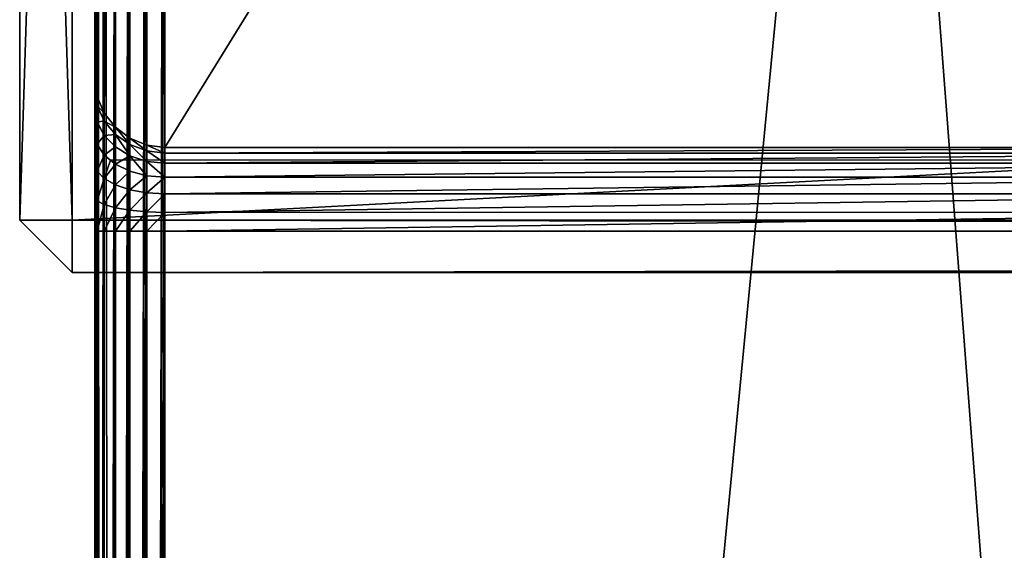
# Model space of a CAD drawing. Extents: x 0 to 1800, y 0 to 485.
# Drawn here: x 0 to 56, y 363 to 394 of the extents above; entities that cross this region are included whole.
import ezdxf

# ---------------------------------------------------------------- set-up
doc = ezdxf.new("R2010")
doc.units = 0
doc.layers.get('0').update_dxf_attribs({"color": 13, "linetype": 'CONTINUOUS'})

# ---------------------------------------------------------------- blocks, each defined once
blk = doc.blocks.new('GRUPA_44')
for p, q in [((0, 1797, 3), (3, 1800, 3)), ((3, 1800, 37), (0, 1797, 37)), ((97, 1800, 3), (3, 1800, 3)), ((3, 1800, 3), (3, 1800, 37)), ((3, 1800, 37), (97, 1800, 37)), ((3, 1797), (3, 1800, 3)), ((3, 1800, 37), (3, 1797, 40)), ((0, 3, 37), (0, 1797, 37)), ((0, 1797, 3), (0, 1797, 37)), ((3, 1797, 40), (0, 1797, 37)), ((0, 1797, 3), (0, 3, 3)), ((3, 1797), (0, 1797, 3)), ((3, 3, 40), (3, 1797, 40)), ((97, 1797), (3, 1797)), ((3, 3), (3, 1797)), ((3, 1797, 40), (97, 1797, 40))]:
    blk.add_line(p, q)
mesh = blk.add_polyface()
corners = [(3, 1800, 37), (0, 1797, 3), (0, 1797, 37), (3, 1800, 3)]
mesh.append_faces([[corners[k] for k in face] for face in [(0, 1, 2), (1, 0, 3)]], dxfattribs={"vtx0": -1})
mesh = blk.add_polyface()
corners = [(3, 1800, 3), (3, 1797), (0, 1797, 3)]
mesh.append_faces([[corners[k] for k in face] for face in [(0, 1, 2)]])
mesh = blk.add_polyface()
corners = [(3, 1800, 37), (0, 1797, 37), (3, 1797, 40)]
mesh.append_faces([[corners[k] for k in face] for face in [(0, 1, 2)]])
mesh = blk.add_polyface()
corners = [(3, 1800, 37), (97, 1800, 3), (3, 1800, 3), (97, 1800, 37)]
mesh.append_faces([[corners[k] for k in face] for face in [(0, 1, 2), (1, 0, 3)]], dxfattribs={"vtx0": -1})
mesh = blk.add_polyface()
corners = [(3, 1800, 3), (97, 1797), (3, 1797), (97, 1800, 3)]
mesh.append_faces([[corners[k] for k in face] for face in [(0, 1, 2), (1, 0, 3)]], dxfattribs={"vtx0": -1})
mesh = blk.add_polyface()
corners = [(3, 1797, 40), (97, 1800, 37), (3, 1800, 37), (97, 1797, 40)]
mesh.append_faces([[corners[k] for k in face] for face in [(0, 1, 2), (1, 0, 3)]], dxfattribs={"vtx0": -1})
mesh = blk.add_polyface()
corners = [(0, 1797, 37), (0, 3, 3), (0, 3, 37), (0, 1797, 3)]
mesh.append_faces([[corners[k] for k in face] for face in [(0, 1, 2), (1, 0, 3)]], dxfattribs={"vtx0": -1})
mesh = blk.add_polyface()
corners = [(3, 1797, 40), (0, 3, 37), (3, 3, 40), (0, 1797, 37)]
mesh.append_faces([[corners[k] for k in face] for face in [(0, 1, 2), (1, 0, 3)]], dxfattribs={"vtx0": -1})
mesh = blk.add_polyface()
corners = [(0, 1797, 3), (3, 3), (0, 3, 3), (3, 1797)]
mesh.append_faces([[corners[k] for k in face] for face in [(0, 1, 2), (1, 0, 3)]], dxfattribs={"vtx0": -1})
mesh = blk.add_polyface()
corners = [(97, 3, 40), (3, 1797, 40), (3, 3, 40), (97, 1797, 40)]
mesh.append_faces([[corners[k] for k in face] for face in [(0, 1, 2), (1, 0, 3)]], dxfattribs={"vtx0": -1})
mesh = blk.add_polyface()
corners = [(97, 1797), (3, 3), (3, 1797), (97, 3)]
mesh.append_faces([[corners[k] for k in face] for face in [(0, 1, 2), (1, 0, 3)]], dxfattribs={"vtx0": -1})
blk = doc.blocks.new('P_ASZCZZEWN_TRZNY_6')
for p, q in [((0.536, 33.429, 2), (0.536, 497.903, 2)), ((1.172, 33.278, 1.172), (1.172, 498.049, 1.172)), ((2, 33.163, 0.536), (2, 498.161, 0.536)), ((2.965, 33.09, 0.136), (2.965, 498.231, 0.136)), ((4, 498.255), (4, 33.065)), ((0, 33.792, 4), (0, 497.55, 4)), ((0.136, 33.604, 2.965), (0.136, 497.732, 2.965)), ((0, 474.42, 16), (0, 57.893, 16)), ((0.136, 57.893, 17.035), (0.136, 474.42, 17.035)), ((0.536, 57.893, 18), (0.536, 474.42, 18)), ((1.172, 57.893, 18.828), (1.172, 474.42, 18.828)), ((2, 57.893, 19.464), (2, 474.42, 19.464)), ((2.965, 57.893, 19.863), (2.965, 474.42, 19.864)), ((4, 474.42, 20), (4, 57.893, 20)), ((0, 106.62, 404.907), (0, 426.859, 404.907)), ((0.136, 426.677, 405.942), (0.136, 106.808, 405.942)), ((0.536, 426.507, 406.907), (0.536, 106.983, 406.907)), ((1.172, 426.36, 407.735), (1.172, 107.133, 407.735)), ((2, 426.248, 408.371), (2, 107.249, 408.371)), ((2.965, 426.178, 408.771), (2.965, 107.321, 408.771)), ((4, 107.346, 408.907), (4, 426.154, 408.907)), ((0, 409.372, 392.907), (0, 124.254, 392.906)), ((0.136, 124.254, 391.871), (0.136, 409.372, 391.872)), ((0.536, 124.254, 390.906), (0.536, 409.372, 390.907)), ((1.172, 124.254, 390.077), (1.172, 409.372, 390.078)), ((2, 124.254, 389.442), (2, 409.372, 389.443)), ((2.965, 124.254, 389.042), (2.965, 409.372, 389.043)), ((4, 409.372, 388.907), (4, 124.254, 388.906)), ((0, 124.254, 392.906), (0, 122.292, 392.657)), ((0, 124.254, 392.906), (0.136, 124.254, 391.871)), ((0.136, 122.521, 391.651), (0.136, 124.254, 391.871)), ((0.136, 124.254, 391.871), (0.536, 124.254, 390.906)), ((0.536, 122.735, 390.713), (0.536, 124.254, 390.906)), ((0.536, 124.254, 390.906), (1.172, 124.254, 390.077)), ((1.172, 122.918, 389.908), (1.172, 124.254, 390.077)), ((1.172, 124.254, 390.077), (2, 124.254, 389.442)), ((2, 123.059, 389.29), (2, 124.254, 389.442)), ((2, 124.254, 389.442), (2.965, 124.254, 389.042)), ((2.965, 123.147, 388.902), (2.965, 124.254, 389.042)), ((2.965, 124.254, 389.042), (4, 124.254, 388.906)), ((76, 124.249, 388.907), (4, 124.254, 388.906)), ((4, 123.178, 388.77), (4, 124.254, 388.906)), ((0.536, 122.735, 390.713), (0.136, 122.521, 391.651)), ((1.172, 122.918, 389.908), (0.536, 122.735, 390.713)), ((0.536, 121.25, 390.149), (0.536, 122.735, 390.713)), ((2, 123.059, 389.29), (1.172, 122.918, 389.908)), ((1.172, 121.613, 389.412), (1.172, 122.918, 389.908)), ((2.965, 123.147, 388.902), (2, 123.059, 389.29)), ((2, 121.891, 388.847), (2, 123.059, 389.29)), ((4, 123.178, 388.77), (2.965, 123.147, 388.902)), ((2.965, 122.066, 388.491), (2.965, 123.147, 388.902)), ((4, 123.178, 388.77), (76, 123.172, 388.771)), ((4, 122.125, 388.37), (4, 123.178, 388.77)), ((0.136, 122.521, 391.651), (0, 122.292, 392.657)), ((0, 122.292, 392.657), (0, 120.374, 391.929)), ((0.136, 120.827, 391.008), (0.136, 122.521, 391.651)), ((2.965, 122.066, 388.491), (2, 121.891, 388.847)), ((4, 122.125, 388.37), (2.965, 122.066, 388.491)), ((2.965, 121.083, 387.838), (2.965, 122.066, 388.491)), ((4, 122.125, 388.37), (76, 122.12, 388.371)), ((4, 121.169, 387.734), (4, 122.125, 388.37)), ((1.172, 121.613, 389.412), (0.536, 121.25, 390.149)), ((2, 121.891, 388.847), (1.172, 121.613, 389.412)), ((1.172, 120.426, 388.623), (1.172, 121.613, 389.412)), ((2, 120.829, 388.141), (2, 121.891, 388.847)), ((0.536, 121.25, 390.149), (0.136, 120.827, 391.008)), ((0.536, 119.9, 389.252), (0.536, 121.25, 390.149)), ((2.965, 121.083, 387.838), (2, 120.829, 388.141)), ((4, 121.169, 387.734), (2.965, 121.083, 387.838)), ((2.965, 120.266, 386.986), (2.965, 121.083, 387.838)), ((4, 121.169, 387.734), (76, 121.164, 387.735)), ((4, 120.375, 386.906), (4, 121.169, 387.734)), ((0.136, 120.827, 391.008), (0, 120.374, 391.929)), ((0.136, 119.288, 389.984), (0.136, 120.827, 391.008)), ((1.172, 120.426, 388.623), (0.886, 120.19, 388.906)), ((2, 120.829, 388.141), (1.172, 120.426, 388.623)), ((1.172, 119.44, 387.595), (1.172, 120.426, 388.623)), ((2, 119.947, 387.221), (2, 120.829, 388.141)), ((0, 120.374, 391.929), (0, 118.631, 390.77)), ((0.536, 119.9, 389.252), (0.136, 119.288, 389.984)), ((0.886, 120.19, 388.906), (0.536, 119.9, 389.252)), ((0.536, 118.778, 388.083), (0.536, 119.9, 389.252)), ((79.114, 120.184, 388.907), (0.886, 120.19, 388.906)), ((2, 119.947, 387.221), (1.172, 119.44, 387.595)), ((2.965, 120.266, 386.986), (2, 119.947, 387.221)), ((2, 119.303, 386.15), (2, 119.947, 387.221)), ((4, 120.375, 386.906), (2.965, 120.266, 386.986)), ((2.965, 119.67, 385.994), (2.965, 120.266, 386.986)), ((4, 120.375, 386.906), (76, 120.369, 386.907)), ((4, 119.795, 385.941), (4, 120.375, 386.906)), ((0.136, 119.288, 389.984), (0, 118.631, 390.77)), ((0.136, 118.008, 388.651), (0.136, 119.288, 389.984)), ((1.172, 119.44, 387.595), (0.536, 118.778, 388.083)), ((1.172, 118.72, 386.398), (1.172, 119.44, 387.595)), ((2, 119.303, 386.15), (1.172, 118.72, 386.398)), ((2.965, 119.67, 385.994), (2, 119.303, 386.15)), ((2, 118.943, 385.001), (2.965, 119.336, 384.93)), ((2, 118.943, 385.001), (2, 119.303, 386.15)), ((4, 119.795, 385.941), (2.965, 119.67, 385.994)), ((2.965, 119.336, 384.93), (2.965, 119.67, 385.994)), ((2.965, 119.336, 384.93), (4, 119.47, 384.906)), ((2.965, 119.336, 384.93), (2.965, 54.414, 24.024)), ((4, 119.795, 385.941), (76, 119.79, 385.942)), ((4, 119.47, 384.906), (4, 119.795, 385.941)), ((4, 54.548, 24), (4, 119.47, 384.906)), ((76, 119.465, 384.907), (4, 119.47, 384.906)), ((0.536, 118.778, 388.083), (0.136, 118.008, 388.651)), ((0.536, 117.96, 386.721), (0.536, 118.778, 388.083)), ((1.172, 118.72, 386.398), (0.536, 117.96, 386.721)), ((1.172, 118.317, 385.113), (2, 118.943, 385.001)), ((1.172, 118.317, 385.113), (1.172, 118.72, 386.398)), ((2, 118.943, 385.001), (2, 54.021, 24.095)), ((0, 118.631, 390.77), (0, 117.182, 389.26)), ((0.536, 117.502, 385.26), (1.172, 118.317, 385.113)), ((1.172, 118.317, 385.113), (1.172, 53.395, 24.207)), ((0.136, 118.008, 388.651), (0, 117.182, 389.26)), ((0.136, 117.075, 387.098), (0.136, 118.008, 388.651)), ((0.536, 117.96, 386.721), (0.136, 117.075, 387.098)), ((0.536, 117.502, 385.26), (0.536, 117.96, 386.721)), ((0, 117.182, 389.26), (0, 116.126, 387.501)), ((0.136, 117.075, 387.098), (0, 116.126, 387.501)), ((0.136, 116.553, 385.431), (0.536, 117.502, 385.26)), ((0.136, 116.553, 385.431), (0.136, 117.075, 387.098)), ((0.536, 117.502, 385.26), (0.536, 52.58, 24.354)), ((0, 115.534, 385.614), (0.136, 116.553, 385.431)), ((0.136, 116.553, 385.431), (0.136, 51.63, 24.525)), ((0, 116.126, 387.501), (0, 115.534, 385.614)), ((0, 50.612, 24.708), (0, 115.534, 385.614))]:
    blk.add_line(p, q)
mesh = blk.add_polyface()
corners = [(0.136, 33.604, 2.965), (0.536, 497.903, 2), (0.536, 33.429, 2), (0.136, 497.732, 2.965)]
mesh.append_faces([[corners[k] for k in face] for face in [(0, 1, 2), (1, 0, 3)]], dxfattribs={"vtx0": -1})
mesh = blk.add_polyface()
corners = [(0.536, 33.429, 2), (1.172, 498.049, 1.172), (1.172, 33.278, 1.172), (0.536, 497.903, 2)]
mesh.append_faces([[corners[k] for k in face] for face in [(0, 1, 2), (1, 0, 3)]], dxfattribs={"vtx0": -1})
mesh = blk.add_polyface()
corners = [(1.172, 498.049, 1.172), (2, 33.163, 0.536), (1.172, 33.278, 1.172), (2, 498.161, 0.536)]
mesh.append_faces([[corners[k] for k in face] for face in [(0, 1, 2), (1, 0, 3)]], dxfattribs={"vtx0": -1})
mesh = blk.add_polyface()
corners = [(2, 498.161, 0.536), (2.965, 33.09, 0.136), (2, 33.163, 0.536), (2.965, 498.231, 0.136)]
mesh.append_faces([[corners[k] for k in face] for face in [(0, 1, 2), (1, 0, 3)]], dxfattribs={"vtx0": -1})
mesh = blk.add_polyface()
corners = [(2.965, 498.231, 0.136), (4, 33.065), (2.965, 33.09, 0.136), (4, 498.255)]
mesh.append_faces([[corners[k] for k in face] for face in [(0, 1, 2), (1, 0, 3)]], dxfattribs={"vtx0": -1})
mesh = blk.add_polyface()
corners = [(4, 498.255), (76, 33.065), (4, 33.065), (76, 498.255)]
mesh.append_faces([[corners[k] for k in face] for face in [(0, 1, 2), (1, 0, 3)]], dxfattribs={"vtx0": -1})
mesh = blk.add_polyface()
corners = [(0, 33.792, 4), (0.136, 497.732, 2.965), (0.136, 33.604, 2.965), (0, 497.55, 4)]
mesh.append_faces([[corners[k] for k in face] for face in [(0, 1, 2), (1, 0, 3)]], dxfattribs={"vtx0": -1})
mesh = blk.add_polyface()
corners = [(0, 33.792, 4), (0, 50.612, 24.708), (0, 50.508, 22.454), (0, 106.62, 404.907), (0, 115.534, 385.614), (0, 116.126, 387.501), (0, 117.182, 389.26), (0, 118.631, 390.77), (0, 120.374, 391.929), (0, 122.292, 392.657), (0, 124.254, 392.906), (0, 426.859, 404.907), (0, 409.372, 392.907), (0, 411.336, 392.658), (0, 413.254, 391.928), (0, 414.995, 390.767), (0, 416.44, 389.254), (0, 417.492, 387.492), (0, 418.078, 385.601), (0, 481.716, 24.695), (0, 497.55, 4), (0, 481.812, 22.444), (0, 57.893, 16), (0, 55.656, 16.296), (0, 53.679, 17.166), (0, 52.095, 18.55), (0, 51.014, 20.354), (0, 474.42, 16), (0, 476.653, 16.296), (0, 478.629, 17.165), (0, 480.214, 18.547), (0, 481.299, 20.347)]
mesh.append_faces([[corners[k] for k in face] for face in [(1, 3, 4), (4, 3, 5), (5, 3, 6), (6, 3, 7), (7, 3, 8), (8, 3, 9), (9, 3, 10), (10, 11, 12), (12, 11, 13), (13, 11, 14), (14, 11, 15), (15, 11, 16), (16, 11, 17), (17, 11, 18), (18, 11, 19), (19, 20, 21), (0, 22, 20), (22, 0, 23), (23, 0, 24), (24, 0, 25), (25, 0, 26), (26, 0, 2)]], dxfattribs={"vtx0": -1, "vtx1": -1})
mesh.append_faces([[corners[k] for k in face] for face in [(0, 1, 2), (1, 0, 3), (10, 3, 11), (19, 11, 20), (20, 22, 27), (20, 27, 28), (20, 28, 29), (20, 29, 30), (20, 30, 31), (20, 31, 21)]], dxfattribs={"vtx0": -1, "vtx2": -1})
mesh = blk.add_polyface()
corners = [(0.136, 57.893, 17.035), (0, 474.42, 16), (0, 57.893, 16), (0.136, 474.42, 17.035)]
mesh.append_faces([[corners[k] for k in face] for face in [(0, 1, 2), (1, 0, 3)]], dxfattribs={"vtx0": -1})
mesh = blk.add_polyface()
corners = [(0.536, 57.893, 18), (0.136, 474.42, 17.035), (0.136, 57.893, 17.035), (0.536, 474.42, 18)]
mesh.append_faces([[corners[k] for k in face] for face in [(0, 1, 2), (1, 0, 3)]], dxfattribs={"vtx0": -1})
mesh = blk.add_polyface()
corners = [(1.172, 57.893, 18.828), (0.536, 474.42, 18), (0.536, 57.893, 18), (1.172, 474.42, 18.828)]
mesh.append_faces([[corners[k] for k in face] for face in [(0, 1, 2), (1, 0, 3)]], dxfattribs={"vtx0": -1})
mesh = blk.add_polyface()
corners = [(2, 57.893, 19.464), (1.172, 474.42, 18.828), (1.172, 57.893, 18.828), (2, 474.42, 19.464)]
mesh.append_faces([[corners[k] for k in face] for face in [(0, 1, 2), (1, 0, 3)]], dxfattribs={"vtx0": -1})
mesh = blk.add_polyface()
corners = [(2.965, 57.893, 19.863), (2, 474.42, 19.464), (2, 57.893, 19.464), (2.965, 474.42, 19.864)]
mesh.append_faces([[corners[k] for k in face] for face in [(0, 1, 2), (1, 0, 3)]], dxfattribs={"vtx0": -1})
mesh = blk.add_polyface()
corners = [(4, 57.893, 20), (2.965, 474.42, 19.864), (2.965, 57.893, 19.863), (4, 474.42, 20)]
mesh.append_faces([[corners[k] for k in face] for face in [(0, 1, 2), (1, 0, 3)]], dxfattribs={"vtx0": -1})
mesh = blk.add_polyface()
corners = [(44.1, 57.891, 20), (4, 474.42, 20), (4, 57.893, 20), (76, 474.42, 20), (76, 57.89, 20)]
mesh.append_faces([[corners[k] for k in face] for face in [(0, 1, 2), (3, 0, 4)]], dxfattribs={"vtx0": -1})
mesh.append_faces([[corners[k] for k in face] for face in [(1, 0, 3)]], dxfattribs={"vtx0": -1, "vtx1": -1})
mesh = blk.add_polyface()
corners = [(0.136, 106.808, 405.942), (0, 426.859, 404.907), (0, 106.62, 404.907), (0.136, 426.677, 405.942)]
mesh.append_faces([[corners[k] for k in face] for face in [(0, 1, 2), (1, 0, 3)]], dxfattribs={"vtx0": -1})
mesh = blk.add_polyface()
corners = [(0.536, 106.983, 406.907), (0.136, 426.677, 405.942), (0.136, 106.808, 405.942), (0.536, 426.507, 406.907)]
mesh.append_faces([[corners[k] for k in face] for face in [(0, 1, 2), (1, 0, 3)]], dxfattribs={"vtx0": -1})
mesh = blk.add_polyface()
corners = [(1.172, 107.133, 407.735), (0.536, 426.507, 406.907), (0.536, 106.983, 406.907), (1.172, 426.36, 407.735)]
mesh.append_faces([[corners[k] for k in face] for face in [(0, 1, 2), (1, 0, 3)]], dxfattribs={"vtx0": -1})
mesh = blk.add_polyface()
corners = [(2, 107.249, 408.371), (1.172, 426.36, 407.735), (1.172, 107.133, 407.735), (2, 426.248, 408.371)]
mesh.append_faces([[corners[k] for k in face] for face in [(0, 1, 2), (1, 0, 3)]], dxfattribs={"vtx0": -1})
mesh = blk.add_polyface()
corners = [(2.965, 107.321, 408.771), (2, 426.248, 408.371), (2, 107.249, 408.371), (2.965, 426.178, 408.771)]
mesh.append_faces([[corners[k] for k in face] for face in [(0, 1, 2), (1, 0, 3)]], dxfattribs={"vtx0": -1})
mesh = blk.add_polyface()
corners = [(4, 107.346, 408.907), (2.965, 426.178, 408.771), (2.965, 107.321, 408.771), (4, 426.154, 408.907)]
mesh.append_faces([[corners[k] for k in face] for face in [(0, 1, 2), (1, 0, 3)]], dxfattribs={"vtx0": -1})
mesh = blk.add_polyface()
corners = [(76, 107.346, 408.907), (4, 426.154, 408.907), (4, 107.346, 408.907), (76, 426.154, 408.907)]
mesh.append_faces([[corners[k] for k in face] for face in [(0, 1, 2), (1, 0, 3)]], dxfattribs={"vtx0": -1})
mesh = blk.add_polyface()
corners = [(0, 409.372, 392.907), (0.136, 124.254, 391.871), (0, 124.254, 392.906), (0.136, 409.372, 391.872)]
mesh.append_faces([[corners[k] for k in face] for face in [(0, 1, 2), (1, 0, 3)]], dxfattribs={"vtx0": -1})
mesh = blk.add_polyface()
corners = [(0.136, 409.372, 391.872), (0.536, 124.254, 390.906), (0.136, 124.254, 391.871), (0.536, 409.372, 390.907)]
mesh.append_faces([[corners[k] for k in face] for face in [(0, 1, 2), (1, 0, 3)]], dxfattribs={"vtx0": -1})
mesh = blk.add_polyface()
corners = [(0.536, 409.372, 390.907), (1.172, 124.254, 390.077), (0.536, 124.254, 390.906), (1.172, 409.372, 390.078)]
mesh.append_faces([[corners[k] for k in face] for face in [(0, 1, 2), (1, 0, 3)]], dxfattribs={"vtx0": -1})
mesh = blk.add_polyface()
corners = [(1.172, 409.372, 390.078), (2, 124.254, 389.442), (1.172, 124.254, 390.077), (2, 409.372, 389.443)]
mesh.append_faces([[corners[k] for k in face] for face in [(0, 1, 2), (1, 0, 3)]], dxfattribs={"vtx0": -1})
mesh = blk.add_polyface()
corners = [(2, 409.372, 389.443), (2.965, 124.254, 389.042), (2, 124.254, 389.442), (2.965, 409.372, 389.043)]
mesh.append_faces([[corners[k] for k in face] for face in [(0, 1, 2), (1, 0, 3)]], dxfattribs={"vtx0": -1})
mesh = blk.add_polyface()
corners = [(2.965, 409.372, 389.043), (4, 124.254, 388.906), (2.965, 124.254, 389.042), (4, 409.372, 388.907)]
mesh.append_faces([[corners[k] for k in face] for face in [(0, 1, 2), (1, 0, 3)]], dxfattribs={"vtx0": -1})
mesh = blk.add_polyface()
corners = [(4, 409.372, 388.907), (76, 124.249, 388.907), (4, 124.254, 388.906), (76, 409.372, 388.907)]
mesh.append_faces([[corners[k] for k in face] for face in [(0, 1, 2), (1, 0, 3)]], dxfattribs={"vtx0": -1})
mesh = blk.add_polyface()
corners = [(0, 124.254, 392.906), (0.136, 122.521, 391.651), (0, 122.292, 392.657), (0.136, 124.254, 391.871)]
mesh.append_faces([[corners[k] for k in face] for face in [(0, 1, 2), (1, 0, 3)]], dxfattribs={"vtx0": -1})
mesh = blk.add_polyface()
corners = [(0.136, 124.254, 391.871), (0.536, 122.735, 390.713), (0.136, 122.521, 391.651), (0.536, 124.254, 390.906)]
mesh.append_faces([[corners[k] for k in face] for face in [(0, 1, 2), (1, 0, 3)]], dxfattribs={"vtx0": -1})
mesh = blk.add_polyface()
corners = [(0.536, 124.254, 390.906), (1.172, 122.918, 389.908), (0.536, 122.735, 390.713), (1.172, 124.254, 390.077)]
mesh.append_faces([[corners[k] for k in face] for face in [(0, 1, 2), (1, 0, 3)]], dxfattribs={"vtx0": -1})
mesh = blk.add_polyface()
corners = [(1.172, 124.254, 390.077), (2, 123.059, 389.29), (1.172, 122.918, 389.908), (2, 124.254, 389.442)]
mesh.append_faces([[corners[k] for k in face] for face in [(0, 1, 2), (1, 0, 3)]], dxfattribs={"vtx0": -1})
mesh = blk.add_polyface()
corners = [(2, 124.254, 389.442), (2.965, 123.147, 388.902), (2, 123.059, 389.29), (2.965, 124.254, 389.042)]
mesh.append_faces([[corners[k] for k in face] for face in [(0, 1, 2), (1, 0, 3)]], dxfattribs={"vtx0": -1})
mesh = blk.add_polyface()
corners = [(2.965, 124.254, 389.042), (4, 123.178, 388.77), (2.965, 123.147, 388.902), (4, 124.254, 388.906)]
mesh.append_faces([[corners[k] for k in face] for face in [(0, 1, 2), (1, 0, 3)]], dxfattribs={"vtx0": -1})
mesh = blk.add_polyface()
corners = [(4, 124.254, 388.906), (76, 123.172, 388.771), (4, 123.178, 388.77), (76, 124.249, 388.907)]
mesh.append_faces([[corners[k] for k in face] for face in [(0, 1, 2), (1, 0, 3)]], dxfattribs={"vtx0": -1})
mesh = blk.add_polyface()
corners = [(0.136, 122.521, 391.651), (0.536, 121.25, 390.149), (0.136, 120.827, 391.008), (0.536, 122.735, 390.713)]
mesh.append_faces([[corners[k] for k in face] for face in [(0, 1, 2), (1, 0, 3)]], dxfattribs={"vtx0": -1})
mesh = blk.add_polyface()
corners = [(0.536, 122.735, 390.713), (1.172, 121.613, 389.412), (0.536, 121.25, 390.149), (1.172, 122.918, 389.908)]
mesh.append_faces([[corners[k] for k in face] for face in [(0, 1, 2), (1, 0, 3)]], dxfattribs={"vtx0": -1})
mesh = blk.add_polyface()
corners = [(1.172, 122.918, 389.908), (2, 121.891, 388.847), (1.172, 121.613, 389.412), (2, 123.059, 389.29)]
mesh.append_faces([[corners[k] for k in face] for face in [(0, 1, 2), (1, 0, 3)]], dxfattribs={"vtx0": -1})
mesh = blk.add_polyface()
corners = [(2, 123.059, 389.29), (2.965, 122.066, 388.491), (2, 121.891, 388.847), (2.965, 123.147, 388.902)]
mesh.append_faces([[corners[k] for k in face] for face in [(0, 1, 2), (1, 0, 3)]], dxfattribs={"vtx0": -1})
mesh = blk.add_polyface()
corners = [(2.965, 123.147, 388.902), (4, 122.125, 388.37), (2.965, 122.066, 388.491), (4, 123.178, 388.77)]
mesh.append_faces([[corners[k] for k in face] for face in [(0, 1, 2), (1, 0, 3)]], dxfattribs={"vtx0": -1})
mesh = blk.add_polyface()
corners = [(4, 123.178, 388.77), (76, 122.12, 388.371), (4, 122.125, 388.37), (76, 123.172, 388.771)]
mesh.append_faces([[corners[k] for k in face] for face in [(0, 1, 2), (1, 0, 3)]], dxfattribs={"vtx0": -1})
mesh = blk.add_polyface()
corners = [(0, 122.292, 392.657), (0.136, 120.827, 391.008), (0, 120.374, 391.929), (0.136, 122.521, 391.651)]
mesh.append_faces([[corners[k] for k in face] for face in [(0, 1, 2), (1, 0, 3)]], dxfattribs={"vtx0": -1})
mesh = blk.add_polyface()
corners = [(2, 121.891, 388.847), (2.965, 121.083, 387.838), (2, 120.829, 388.141), (2.965, 122.066, 388.491)]
mesh.append_faces([[corners[k] for k in face] for face in [(0, 1, 2), (1, 0, 3)]], dxfattribs={"vtx0": -1})
mesh = blk.add_polyface()
corners = [(2.965, 122.066, 388.491), (4, 121.169, 387.734), (2.965, 121.083, 387.838), (4, 122.125, 388.37)]
mesh.append_faces([[corners[k] for k in face] for face in [(0, 1, 2), (1, 0, 3)]], dxfattribs={"vtx0": -1})
mesh = blk.add_polyface()
corners = [(4, 122.125, 388.37), (76, 121.164, 387.735), (4, 121.169, 387.734), (76, 122.12, 388.371)]
mesh.append_faces([[corners[k] for k in face] for face in [(0, 1, 2), (1, 0, 3)]], dxfattribs={"vtx0": -1})
mesh = blk.add_polyface()
corners = [(0.536, 121.25, 390.149), (0.886, 120.19, 388.906), (0.536, 119.9, 389.252), (1.172, 120.426, 388.623), (1.172, 121.613, 389.412)]
mesh.append_faces([[corners[k] for k in face] for face in [(0, 1, 2), (3, 0, 4)]], dxfattribs={"vtx0": -1})
mesh.append_faces([[corners[k] for k in face] for face in [(1, 0, 3)]], dxfattribs={"vtx0": -1, "vtx1": -1})
mesh = blk.add_polyface()
corners = [(1.172, 121.613, 389.412), (2, 120.829, 388.141), (1.172, 120.426, 388.623), (2, 121.891, 388.847)]
mesh.append_faces([[corners[k] for k in face] for face in [(0, 1, 2), (1, 0, 3)]], dxfattribs={"vtx0": -1})
mesh = blk.add_polyface()
corners = [(0.136, 120.827, 391.008), (0.536, 119.9, 389.252), (0.136, 119.288, 389.984), (0.536, 121.25, 390.149)]
mesh.append_faces([[corners[k] for k in face] for face in [(0, 1, 2), (1, 0, 3)]], dxfattribs={"vtx0": -1})
mesh = blk.add_polyface()
corners = [(2, 119.947, 387.221), (2.965, 121.083, 387.838), (2.965, 120.266, 386.986), (2, 120.829, 388.141)]
mesh.append_faces([[corners[k] for k in face] for face in [(0, 1, 2), (1, 0, 3)]], dxfattribs={"vtx0": -1})
mesh = blk.add_polyface()
corners = [(2.965, 120.266, 386.986), (4, 121.169, 387.734), (4, 120.375, 386.906), (2.965, 121.083, 387.838)]
mesh.append_faces([[corners[k] for k in face] for face in [(0, 1, 2), (1, 0, 3)]], dxfattribs={"vtx0": -1})
mesh = blk.add_polyface()
corners = [(4, 121.169, 387.734), (76, 120.369, 386.907), (4, 120.375, 386.906), (76, 121.164, 387.735)]
mesh.append_faces([[corners[k] for k in face] for face in [(0, 1, 2), (1, 0, 3)]], dxfattribs={"vtx0": -1})
mesh = blk.add_polyface()
corners = [(0, 120.374, 391.929), (0.136, 119.288, 389.984), (0, 118.631, 390.77), (0.136, 120.827, 391.008)]
mesh.append_faces([[corners[k] for k in face] for face in [(0, 1, 2), (1, 0, 3)]], dxfattribs={"vtx0": -1})
mesh = blk.add_polyface()
corners = [(0.536, 119.9, 389.252), (1.172, 119.44, 387.595), (0.536, 118.778, 388.083), (1.172, 120.426, 388.623), (0.886, 120.19, 388.906)]
mesh.append_faces([[corners[k] for k in face] for face in [(0, 1, 2), (3, 0, 4)]], dxfattribs={"vtx0": -1})
mesh.append_faces([[corners[k] for k in face] for face in [(1, 0, 3)]], dxfattribs={"vtx0": -1, "vtx1": -1})
mesh = blk.add_polyface()
corners = [(1.172, 120.426, 388.623), (2, 119.947, 387.221), (1.172, 119.44, 387.595), (2, 120.829, 388.141)]
mesh.append_faces([[corners[k] for k in face] for face in [(0, 1, 2), (1, 0, 3)]], dxfattribs={"vtx0": -1})
mesh = blk.add_polyface()
corners = [(0.136, 119.288, 389.984), (0.536, 118.778, 388.083), (0.136, 118.008, 388.651), (0.536, 119.9, 389.252)]
mesh.append_faces([[corners[k] for k in face] for face in [(0, 1, 2), (1, 0, 3)]], dxfattribs={"vtx0": -1})
mesh = blk.add_polyface()
corners = [(1.172, 118.72, 386.398), (2, 119.947, 387.221), (2, 119.303, 386.15), (1.172, 119.44, 387.595)]
mesh.append_faces([[corners[k] for k in face] for face in [(0, 1, 2), (1, 0, 3)]], dxfattribs={"vtx0": -1})
mesh = blk.add_polyface()
corners = [(2, 119.303, 386.15), (2.965, 120.266, 386.986), (2.965, 119.67, 385.994), (2, 119.947, 387.221)]
mesh.append_faces([[corners[k] for k in face] for face in [(0, 1, 2), (1, 0, 3)]], dxfattribs={"vtx0": -1})
mesh = blk.add_polyface()
corners = [(2.965, 119.67, 385.994), (4, 120.375, 386.906), (4, 119.795, 385.941), (2.965, 120.266, 386.986)]
mesh.append_faces([[corners[k] for k in face] for face in [(0, 1, 2), (1, 0, 3)]], dxfattribs={"vtx0": -1})
mesh = blk.add_polyface()
corners = [(4, 120.375, 386.906), (76, 119.79, 385.942), (4, 119.795, 385.941), (76, 120.369, 386.907)]
mesh.append_faces([[corners[k] for k in face] for face in [(0, 1, 2), (1, 0, 3)]], dxfattribs={"vtx0": -1})
mesh = blk.add_polyface()
corners = [(0, 118.631, 390.77), (0.136, 118.008, 388.651), (0, 117.182, 389.26), (0.136, 119.288, 389.984)]
mesh.append_faces([[corners[k] for k in face] for face in [(0, 1, 2), (1, 0, 3)]], dxfattribs={"vtx0": -1})
mesh = blk.add_polyface()
corners = [(0.536, 118.778, 388.083), (1.172, 118.72, 386.398), (0.536, 117.96, 386.721), (1.172, 119.44, 387.595)]
mesh.append_faces([[corners[k] for k in face] for face in [(0, 1, 2), (1, 0, 3)]], dxfattribs={"vtx0": -1})
mesh = blk.add_polyface()
corners = [(1.172, 118.317, 385.113), (2, 119.303, 386.15), (2, 118.943, 385.001), (1.172, 118.72, 386.398)]
mesh.append_faces([[corners[k] for k in face] for face in [(0, 1, 2), (1, 0, 3)]], dxfattribs={"vtx0": -1})
mesh = blk.add_polyface()
corners = [(2, 118.943, 385.001), (2.965, 119.67, 385.994), (2.965, 119.336, 384.93), (2, 119.303, 386.15)]
mesh.append_faces([[corners[k] for k in face] for face in [(0, 1, 2), (1, 0, 3)]], dxfattribs={"vtx0": -1})
mesh = blk.add_polyface()
corners = [(2, 54.021, 24.095), (2.965, 119.336, 384.93), (2.965, 54.414, 24.024), (2, 118.943, 385.001)]
mesh.append_faces([[corners[k] for k in face] for face in [(0, 1, 2), (1, 0, 3)]], dxfattribs={"vtx0": -1})
mesh = blk.add_polyface()
corners = [(2.965, 119.336, 384.93), (4, 119.795, 385.941), (4, 119.47, 384.906), (2.965, 119.67, 385.994)]
mesh.append_faces([[corners[k] for k in face] for face in [(0, 1, 2), (1, 0, 3)]], dxfattribs={"vtx0": -1})
mesh = blk.add_polyface()
corners = [(2.965, 54.414, 24.024), (4, 119.47, 384.906), (4, 54.548, 24), (2.965, 119.336, 384.93)]
mesh.append_faces([[corners[k] for k in face] for face in [(0, 1, 2), (1, 0, 3)]], dxfattribs={"vtx0": -1})
mesh = blk.add_polyface()
corners = [(4, 119.795, 385.941), (76, 119.465, 384.907), (4, 119.47, 384.906), (76, 119.79, 385.942)]
mesh.append_faces([[corners[k] for k in face] for face in [(0, 1, 2), (1, 0, 3)]], dxfattribs={"vtx0": -1})
mesh = blk.add_polyface()
corners = [(4, 119.47, 384.906), (44.1, 54.547, 24), (4, 54.548, 24), (76, 119.465, 384.907), (76, 54.546, 24)]
mesh.append_faces([[corners[k] for k in face] for face in [(0, 1, 2), (1, 3, 4)]], dxfattribs={"vtx0": -1})
mesh.append_faces([[corners[k] for k in face] for face in [(3, 1, 0)]], dxfattribs={"vtx0": -1, "vtx1": -1})
mesh = blk.add_polyface()
corners = [(0.136, 118.008, 388.651), (0.536, 117.96, 386.721), (0.136, 117.075, 387.098), (0.536, 118.778, 388.083)]
mesh.append_faces([[corners[k] for k in face] for face in [(0, 1, 2), (1, 0, 3)]], dxfattribs={"vtx0": -1})
mesh = blk.add_polyface()
corners = [(0.536, 117.96, 386.721), (1.172, 118.317, 385.113), (0.536, 117.502, 385.26), (1.172, 118.72, 386.398)]
mesh.append_faces([[corners[k] for k in face] for face in [(0, 1, 2), (1, 0, 3)]], dxfattribs={"vtx0": -1})
mesh = blk.add_polyface()
corners = [(1.172, 53.395, 24.207), (2, 118.943, 385.001), (2, 54.021, 24.095), (1.172, 118.317, 385.113)]
mesh.append_faces([[corners[k] for k in face] for face in [(0, 1, 2), (1, 0, 3)]], dxfattribs={"vtx0": -1})
mesh = blk.add_polyface()
corners = [(0.536, 117.502, 385.26), (1.172, 53.395, 24.207), (0.536, 52.58, 24.354), (1.172, 118.317, 385.113)]
mesh.append_faces([[corners[k] for k in face] for face in [(0, 1, 2), (1, 0, 3)]], dxfattribs={"vtx0": -1})
mesh = blk.add_polyface()
corners = [(0, 117.182, 389.26), (0.136, 117.075, 387.098), (0, 116.126, 387.501), (0.136, 118.008, 388.651)]
mesh.append_faces([[corners[k] for k in face] for face in [(0, 1, 2), (1, 0, 3)]], dxfattribs={"vtx0": -1})
mesh = blk.add_polyface()
corners = [(0.136, 117.075, 387.098), (0.536, 117.502, 385.26), (0.136, 116.553, 385.431), (0.536, 117.96, 386.721)]
mesh.append_faces([[corners[k] for k in face] for face in [(0, 1, 2), (1, 0, 3)]], dxfattribs={"vtx0": -1})
mesh = blk.add_polyface()
corners = [(0, 116.126, 387.501), (0.136, 116.553, 385.431), (0, 115.534, 385.614), (0.136, 117.075, 387.098)]
mesh.append_faces([[corners[k] for k in face] for face in [(0, 1, 2), (1, 0, 3)]], dxfattribs={"vtx0": -1})
mesh = blk.add_polyface()
corners = [(0.136, 116.553, 385.431), (0.536, 52.58, 24.354), (0.136, 51.63, 24.525), (0.536, 117.502, 385.26)]
mesh.append_faces([[corners[k] for k in face] for face in [(0, 1, 2), (1, 0, 3)]], dxfattribs={"vtx0": -1})
mesh = blk.add_polyface()
corners = [(0, 115.534, 385.614), (0.136, 51.63, 24.525), (0, 50.612, 24.708), (0.136, 116.553, 385.431)]
mesh.append_faces([[corners[k] for k in face] for face in [(0, 1, 2), (1, 0, 3)]], dxfattribs={"vtx0": -1})
blk = doc.blocks.new('GRUPA_17')
at = {"extrusion": (3.71152e-17, -6.66134e-16, -1), "rotation": 180.0000000000002}
blk.add_blockref('P_ASZCZZEWN_TRZNY_6', (-4.294, 505.872, -408.907), dxfattribs=at)
at = {"rotation": 89.99999999999997}
blk.add_blockref('GRUPA_44', (1800, 379.259, 408.907), dxfattribs=at)

msp = doc.modelspace()

# ---------------------------------------------------------------- block references
msp.add_blockref('GRUPA_17', (0, 0))

doc.saveas('drawing.dxf')
